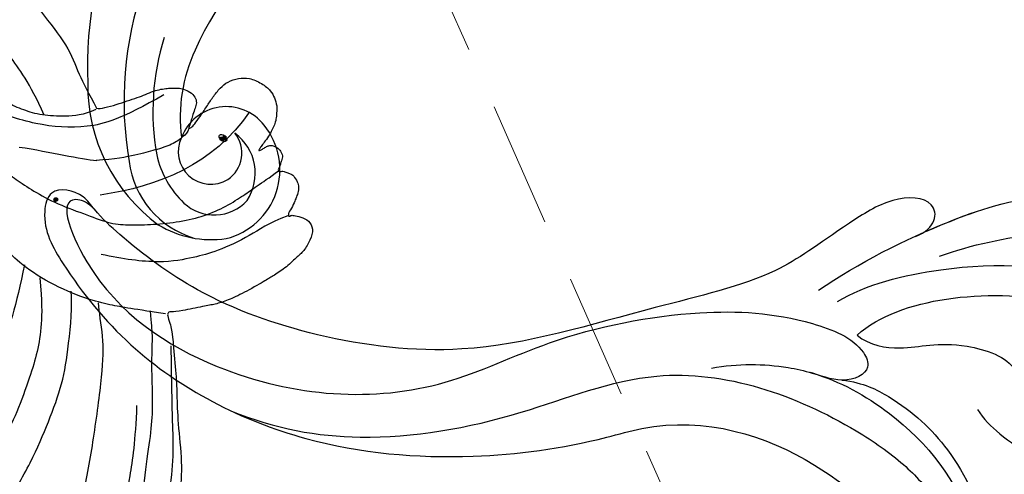
# Model space of a CAD drawing. Units: millimetres. Extents: x 1059 to 2319, y 82 to 973.
# Drawn here: x 1416 to 1496, y 652 to 689 of the extents above; entities that cross this region are included whole.
import ezdxf

# ---------------------------------------------------------------- set-up
doc = ezdxf.new("R2010")
doc.units = ezdxf.units.MM
doc.linetypes.add('HIDDEN', pattern=[9.525, 6.35, -3.175])
for name, color, linetype in [('H-06.木作(細線)', 8, 'Continuous'), ('H-08.木作(細線)', 8, 'Continuous'), ('IE-DIM', 3, 'Continuous'), ('文字', 2, 'Continuous')]:
    doc.layers.add(name, color=color, linetype=linetype)
doc.layers.add('logo', color=240, linetype='Continuous', plot=False)
doc.styles.add('CHINA', font='SIMPLEX.shx')
doc.styles.get("Standard").update_dxf_attribs({"font": 'arial.ttf'})
doc.styles.add('新細明體', font='txt')
doc.dimstyles.new('3', dxfattribs={"dimtxt": 7.5, "dimasz": 2.25, "dimexe": 1.5, "dimexo": 1.5, "dimgap": 0.9, "dimtad": 2, "dimdec": 0, "dimtxsty": '新細明體', "dimblk": 'ARCHTICK', "dimcen": 5, "dimclrd": 8, "dimclre": 8, "dimclrt": 4, "dimadec": 0, "dimazin": 0, "dimtfac": 1, "dimtdec": 0, "dimtix": 1, "dimtmove": 2, "dimatfit": 3, "dimldrblk": 'OPEN90', "dimfxl": 1.25, "dimlwd": 9, "dimlwe": 9, "dimarcsym": 0})
doc.dimstyles.new('DN-1', dxfattribs={"dimtxt": 2.6, "dimasz": 1, "dimexe": 1, "dimexo": 2, "dimgap": 0.5, "dimtad": 1, "dimdec": 0, "dimzin": 9, "dimdsep": 46, "dimtxsty": 'CHINA', "dimblk": 'ARCHTICK', "dimcen": 2, "dimdle": 1, "dimclrd": 5, "dimclre": 8, "dimclrt": 4, "dimadec": 1, "dimazin": 2, "dimtfac": 0.416667, "dimtdec": 0, "dimtix": 1, "dimtmove": 2, "dimatfit": 0, "dimldrblk": 'CCC', "dimfxl": 4, "dimfxlon": 1, "dimtzin": 0, "dimlwd": 25, "dimlwe": 25, "dimarcsym": 0})

# ---------------------------------------------------------------- blocks, each defined once
blk = doc.blocks.new('SE-21124L')
at = {"layer": 'H-08.木作(細線)'}
for points in [[(43.548, 26.327), (42.378, 24.916), (41.385, 23.759), (40.434, 21.942), (39.856, 20.538), (39.111, 18.514), (38.822, 17.234), (38.574, 16.243), (38.364, 14.007), (38.364, 13.511), (38.158, 12.396), (37.868, 11.777), (37.662, 11.281), (37.537, 11.198), (37.455, 12.066), (37.165, 13.098), (35.925, 16.691), (34.718, 19.635), (33.064, 23.104), (31.632, 25.849), (27.242, 31.732), (25.384, 33.919), (21.852, 37.348), (20.526, 38.599), (17.596, 40.764), (14.805, 42.767), (10.935, 45.014), (6.19, 47.306), (3.106, 48.6), (-1.269, 49.892), (-4.679, 50.64), (-7.632, 51.055), (-10.835, 51.845), (-14.661, 51.72), (-16.948, 51.637), (-19.168, 51.552), (-24.45, 50.888), (-28.026, 50.389), (-31.728, 49.434), (-34.568, 48.426), (-37.022, 47.221), (-40.516, 45.975), (-42.304, 44.437), (-43.843, 43.524), (-45.007, 42.817)], [(-45.007, 42.817), (-45.192, 42.817), (-45.534, 43.158), (-46.25, 43.89), (-46.836, 44.589), (-47.422, 45.256), (-47.85, 45.794), (-48.241, 46.363), (-48.729, 46.818), (-49.088, 47.127), (-49.495, 47.387), (-49.853, 47.599), (-50.227, 47.745), (-50.829, 47.842), (-51.432, 47.696), (-51.757, 47.338), (-51.855, 46.932), (-51.969, 46.347), (-52.083, 45.924), (-52.197, 45.469), (-52.213, 45.273), (-52.262, 45.225), (-52.396, 45.339), (-52.494, 45.762), (-52.543, 46.461), (-52.61, 47.506), (-52.61, 48.368), (-52.757, 49.376), (-53.001, 50.075), (-53.652, 50.807), (-54.32, 51.246), (-55.478, 51.411), (-56.422, 51.248), (-56.943, 50.923), (-57.48, 50.435), (-57.724, 49.931), (-57.952, 49.476), (-58.066, 49.037), (-58.099, 48.565), (-58.147, 47.996), (-58.066, 47.346), (-58.033, 46.972), (-58.017, 46.647), (-58.017, 46.582), (-58.154, 46.664), (-58.269, 46.893), (-58.409, 47.211), (-58.594, 47.402), (-58.76, 47.491), (-58.925, 47.529), (-59.39, 47.561), (-59.792, 47.319), (-59.896, 47.228), (-59.991, 47.018), (-60.048, 46.834), (-60.099, 46.528), (-60.17, 46.248), (-60.17, 46.032), (-60.291, 45.987), (-60.399, 46), (-60.52, 46.121), (-60.628, 46.172), (-60.998, 46.229), (-61.246, 46.312), (-61.603, 46.261), (-62.165, 45.903), (-62.368, 45.679), (-62.562, 45.088), (-62.593, 44.803), (-62.693, 44.316), (-62.693, 43.534), (-62.693, 43.456), (-62.85, 43.196), (-62.954, 43.43), (-63.111, 43.508), (-63.711, 43.717), (-64.427, 43.81), (-65.095, 43.435), (-65.346, 42.517), (-65.346, 41.433), (-65.095, 40.765), (-64.761, 39.473), (-64.177, 38.388), (-63.926, 37.846), (-62.867, 36.018), (-62.114, 34.89), (-61.36, 34.054), (-60.733, 33.553), (-59.269, 32.174), (-58.599, 31.714), (-58.474, 31.63), (-58.474, 31.547), (-58.48, 31.368), (-59.043, 30.897), (-59.432, 30.488), (-59.791, 30.058), (-61.492, 27.718), (-62.432, 26.31), (-63.641, 24.365), (-65.722, 21.683), (-66.863, 19.336), (-67.937, 17.525), (-70.751, 12.916), (-71.845, 11.192), (-72.982, 9.595), (-73.992, 8.166), (-74.96, 7.157), (-75.801, 6.442), (-77.887, 5.126), (-78.388, 4.916), (-78.968, 4.811), (-79.39, 4.653), (-79.627, 5.074), (-79.97, 5.522), (-80.63, 6.023), (-81.316, 6.155), (-82.239, 6.207), (-83.189, 5.891), (-83.796, 5.601), (-84.429, 4.89), (-84.613, 3.862), (-84.76, 2.191), (-84.76, 2.191)], [(-55.794, 48.902), (-55.456, 43.675), (-52.586, 39.965), (-48.872, 36.93)], [(-41.659, 40.16), (-39.281, 41.858), (-36.788, 42.763), (-32.823, 44.8), (-30.444, 45.252), (-26.026, 46.157), (-20.589, 47.063), (-15.378, 47.402), (-11.073, 47.628), (-7.221, 47.628), (-1.557, 46.497), (2.521, 45.592), (9.545, 42.423), (13.736, 40.273), (17.928, 37.218), (22.346, 33.824), (25.971, 29.863), (28.933, 26.315), (31.539, 22.015), (33.238, 18.846), (34.937, 15.225), (37.554, 8.763)], [(-49.136, 46.542), (-47.22, 43.11), (-45.238, 40.932), (-41.538, 39.084), (-37.177, 38.16), (-33.609, 38.292), (-29.71, 39.546), (-26.869, 40.338), (-24.557, 40.602), (-22.64, 40.932), (-22.508, 40.932)], [(-38.432, 35.256), (-39.4, 34.987), (-41.013, 34.646), (-42.34, 34.521), (-44.007, 34.431), (-46.254, 34.502), (-48.872, 35.021), (-50.813, 35.347), (-52.212, 36.081), (-53.734, 37.032), (-55.531, 38.367), (-57.002, 39.794), (-58.108, 41.365), (-58.889, 42.925), (-59.302, 43.935), (-59.9, 45.128), (-60.25, 46.004)], [(-52.254, 45.232), (-52.367, 44.926), (-52.208, 44.416), (-51.834, 43.441), (-50.79, 42.307), (-49.814, 41.287), (-48.409, 40.01), (-47.16, 39.168)], [(-62.758, 43.255), (-61.685, 41.898), (-61.042, 40.327), (-59.254, 37.756), (-58.039, 36.542), (-56.037, 34.685), (-53.105, 33.399), (-51.389, 32.828)], [(-45.021, 42.687), (-44.386, 41.771), (-43.186, 40.925), (-41.492, 40.008), (-40.009, 39.655), (-38.597, 39.444), (-36.268, 39.726), (-34.785, 40.29), (-33.091, 40.643), (-31.467, 41.066), (-29.914, 41.489), (-27.796, 41.912), (-26.173, 42.053), (-23.208, 42.123), (-20.666, 42.335), (-19.325, 42.405), (-19.184, 42.405)], [(-47.224, 39.158), (-46.024, 38.58), (-43.707, 37.877), (-41.265, 36.885)], [(-58.332, 31.372), (-56.823, 30.756), (-55.314, 30.139), (-54.01, 29.659), (-51.952, 29.042), (-48.522, 28.631), (-45.572, 28.905), (-44.062, 29.454), (-41.592, 30.756), (-40.7, 31.235)], [(-70.001, -3.242), (-69.243, 1.165), (-68.622, 4.057), (-67.519, 8.809), (-66.688, 11.171), (-65.93, 12.893), (-64.62, 17.094), (-62.965, 20.744), (-62, 23.154), (-60.897, 25.082), (-59.306, 27.512), (-58.271, 29.509), (-57.789, 30.06), (-57.168, 30.955)], [(-60.031, 29.373), (-60.727, 28.243), (-62.119, 25.983), (-63.381, 23.983), (-64.992, 21.506), (-66.166, 18.68), (-68.478, 13.753), (-69.653, 10.798), (-70.784, 8.581), (-72.264, 5.668), (-73.228, 4.081), (-74.577, 2.038), (-76.622, 0.604)], [(-62.676, -7.532), (-62.821, -7.001), (-62.917, -6.446), (-62.941, -5.843), (-62.99, -5.191), (-62.796, -3.96), (-62.482, -3.139), (-62.144, -2.681), (-61.54, -2.343), (-61.129, -2.053), (-60.743, -1.909), (-59.994, -1.86), (-59.462, -2.029), (-59.075, -2.391), (-58.471, -2.971), (-58.085, -3.743), (-57.795, -4.925), (-57.577, -5.915), (-56.949, -6.76), (-56.152, -7.146), (-55.209, -7.025), (-54.388, -6.253), (-54.025, -5.167), (-53.832, -3.791), (-53.908, -1.371), (-54.7, 3.176), (-55.294, 7.427), (-55.195, 11.085), (-55.181, 15.588), (-54.687, 19.048), (-54.093, 22.31), (-53.004, 24.979), (-51.52, 28.143), (-50.827, 29.033)], [(-62.622, 2.214), (-62.142, 3.378), (-62.211, 4.404), (-62.005, 6.664), (-61.525, 8.307), (-61.32, 10.703), (-60.221, 15.3), (-58.576, 19.614), (-56.375, 24.778), (-55.004, 27.243), (-53.633, 28.749), (-53.222, 29.365)], [(-46.497, 28.938), (-47.605, 25.775), (-48.714, 21.663), (-47.922, 17.076), (-46.338, 11.381), (-44.755, 9.009), (-40.004, 6.478), (-35.887, 6.004)], [(-48.098, 28.663), (-49.259, 27.094), (-50.215, 25.458), (-51.034, 23.412), (-51.512, 21.434), (-52.126, 18.297), (-52.331, 15.774), (-52.264, 11.316), (-51.581, 9.475), (-50.762, 6.611), (-49.806, 4.701), (-48.303, 2.776), (-46.869, 0.048), (-45.845, -0.497), (-44.684, -2.066), (-42.909, -3.089)], [(-66.217, 0.173), (-65.946, 3.142), (-65.707, 6.84), (-64.931, 10.835), (-64.448, 12.842), (-63.553, 16.003), (-62.777, 18.269), (-61.523, 21.31), (-60.15, 23.815)]]:
    blk.add_open_spline(points, degree=3, dxfattribs=at)
blk = doc.blocks.new('logo')
at = {"layer": 'logo'}
h = blk.add_hatch(color=256, dxfattribs=at)
edge = h.paths.add_edge_path()
edge.add_ellipse((0.18, 0.6), major_axis=(0.323, 0.566), ratio=0.659111, start_angle=263.8576, end_angle=429.825)
edge.add_arc((0.02, 1.39), 0.399, 258.9967, 261.058)
edge.add_ellipse((0.18, 0.6), major_axis=(0.314, 0.551), ratio=0.659838, start_angle=263.243, end_angle=428.5195, ccw=False)
edge.add_arc((0.51, 0.37), 0.0433, 263.9962, 282.4455)
edge = h.paths.add_edge_path()
edge.add_ellipse((0.18, 0.6), major_axis=(0.314, 0.551), ratio=0.659838, start_angle=70.2744, end_angle=262.8394, ccw=False)
edge.add_arc((0.03, 1.2), 0.237, 245.2323, 248.2557, ccw=False)
edge.add_ellipse((0.18, 0.6), major_axis=(0.323, 0.566), ratio=0.659111, start_angle=71.1999, end_angle=263.5875)
edge.add_arc((0.5, 0.37), 0.0389, 266.4658, 288.3928, ccw=False)
edge = h.paths.add_edge_path(flags=17)
edge.add_line((0.2, 1.02), (0.2, 1.03))
edge.add_arc((0.02, 1.39), 0.399, 261.058, 296.4699, ccw=False)
edge.add_ellipse((0.18, 0.6), major_axis=(0.314, 0.551), ratio=0.659838, start_angle=68.5195, end_angle=70.2744)
edge.add_arc((0.03, 1.2), 0.237, 248.2557, 287.7329)
edge.add_arc((0.18, 0.84), 0.155, 119.2735, 139.7006)
edge.add_arc((0.45, 0.59), 0.526, 137.2638, 146.3296)
edge.add_arc((0.7, 0.49), 0.794, 150.4954, 153.1332)
edge.add_arc((0.17, 0.07), 0.799, 100.8186, 103.2077, ccw=False)
edge.add_arc((0.3, 0.68), 0.325, 138.9231, 148.8948, ccw=False)
edge.add_arc((0.62, 0.39), 0.758, 124.4657, 138.4002, ccw=False)
edge = h.paths.add_edge_path()
edge.add_arc((0.03, 1.2), 0.237, 233.3596, 245.2323)
edge.add_ellipse((0.18, 0.6), major_axis=(0.323, 0.566), ratio=0.659111, start_angle=69.825, end_angle=71.1999, ccw=False)
edge.add_arc((0.02, 1.39), 0.399, 251.1923, 258.9967, ccw=False)
h.paths.add_polyline_path([(-0.05, 0.82, -0.021859), (-0.02, 0.83, -0.004955), (-0.01, 0.85, 0.012967), (-0.05, 0.83, 0.223317), (-0.2, 0.65, 0.425243), (-0.17, 0.61, 0.393247), (-0.02, 0.74, -0.084558), (0.02, 0.84, 0.019194), (-0.02, 0.83, 0.004726), (-0.02, 0.82, 0.021148), (-0.04, 0.73, -0.080721), (-0.07, 0.66, -0.104113), (-0.11, 0.63, -0.094873), (-0.16, 0.62, -0.207877), (-0.18, 0.64, -0.223034), (-0.18, 0.67, -0.16869)], flags=17)
h.paths.add_polyline_path([(0.36, 0.97, 0.088592), (0.28, 0.95, 0.140724), (0.2, 0.82, -0.012272), (0.2, 0.81, -0.041532), (0.22, 0.8, 0.005558), (0.22, 0.82, -0.187874)], flags=17)
h.paths.add_polyline_path([(0.19, 0.73, 0.011592), (0.2, 0.77, 0.056884), (0.19, 0.79, -0.271208), (0.1, 0.71, -0.679677), (0.04, 0.82, -0.290071), (0.16, 0.82, -0.103922), (0.19, 0.79, 0.053349), (0.2, 0.81, -0.004508), (0.2, 0.82, 0.220604), (0.1, 0.86, -0.015501), (0.05, 0.85, 0.008768), (0.03, 0.85, 0.029539), (0.02, 0.84, 1.009367)], flags=17)
h.paths.add_polyline_path([(0.22, 0.8, -0.008928), (0.2, 0.77, -0.347678), (0.17, 0.63, 0.00727), (0.06, 0.58, -0.035606), (0.06, 0.58, 0.01139), (0.07, 0.57, 0.012101), (0.15, 0.61, 0.461639)], flags=17)
h.paths.add_polyline_path([(0.11, 0.67, 0.433181), (0.03, 0.63, 0.04486), (0.03, 0.62, -0.026783), (0.04, 0.62, -0.142026), (0.05, 0.64, -0.307429), (0.09, 0.66, -0.953401), (0.07, 0.62, 0.069613), (0.04, 0.62, 0.042891), (0.04, 0.62, -0.067719), (0.07, 0.61, 0.893379)], flags=17)
h.paths.add_polyline_path([(0.02, 0.61, -0.009243), (0.03, 0.61, -0.026651), (0.03, 0.62, 0.013684), (0.02, 0.62, 0.174326), (0, 0.61, 0.391287), (0.01, 0.57, 0.210555), (0.04, 0.56), (0.04, 0.56, 0.001326), (0.05, 0.57, -0.005065), (0.05, 0.57, -0.027528), (0.04, 0.57, -0.195292), (0.02, 0.58, -0.659298)], flags=17)
h.paths.add_polyline_path([(0.04, 0.62, 0.023127), (0.03, 0.61, 0.184672), (0.04, 0.57, 0.098355), (0.06, 0.58, -0.009788), (0.05, 0.58, -0.240413)], flags=17)
h.paths.add_polyline_path([(0.07, 0.57, -0.002039), (0.05, 0.57, 0.07599), (0.1, 0.55, 0.108431), (0.23, 0.55, -0.004552), (0.23, 0.56, -0.028332), (0.17, 0.55, -0.123708)], flags=17)
h.paths.add_polyline_path([(0.4, 0.74, -0.55173), (0.42, 0.69, -0.18979), (0.3, 0.57, -0.013881), (0.27, 0.56, 0.011039), (0.27, 0.56, 0.022162), (0.29, 0.56, -0.010966), (0.31, 0.57, -0.001761), (0.35, 0.58, 0.034744), (0.38, 0.6, 0.086103), (0.43, 0.67, 0.506659), (0.4, 0.76, 0.355205), (0.25, 0.67, 0.093422), (0.23, 0.56, 0.017263), (0.27, 0.56, -0.31391)], flags=17)
h.paths.add_polyline_path([(0.26, 0.55, -0.009702), (0.27, 0.55, -0.004936), (0.27, 0.56, -0.035369), (0.24, 0.55, -0.002587), (0.23, 0.55, 0.014405), (0.24, 0.53, -0.020509)], flags=17)
h.paths.add_polyline_path([(0.27, 0.55, -0.007857), (0.27, 0.55, 0.009702), (0.26, 0.55, 0.020509), (0.24, 0.53, 0.000681), (0.24, 0.53, -0.002588), (0.24, 0.53, -0.013713), (0.25, 0.53, -0.01198)], flags=17)
h.paths.add_polyline_path([(0.28, 0.52, -0.036579), (0.27, 0.55, 0.01198), (0.25, 0.53, 0.013411), (0.24, 0.53, 0.001089), (0.24, 0.53, 0.015933), (0.24, 0.43, -0.190203), (0.19, 0.3, -0.266161), (0.12, 0.27, -0.207317), (0.18, 0.48, -0.064593), (0.24, 0.53, -0.001017), (0.24, 0.53, -0.000681), (0.24, 0.53, 0.152538), (0.11, 0.38, 0.230241), (0.11, 0.24, 0.234095), (0.21, 0.27, 0.172717), (0.27, 0.37, 0.028132), (0.28, 0.44, -0.014352), (0.28, 0.46, 0.062016), (0.31, 0.45, 0.349487), (0.46, 0.53, 0.392407), (0.44, 0.61, 0.130108), (0.38, 0.6, 0.001865), (0.35, 0.58, -0.054721), (0.29, 0.56, 0.014593), (0.27, 0.55, 0.007857), (0.27, 0.55, -0.01108), (0.3, 0.56, -0.100678), (0.41, 0.59, -0.349203), (0.43, 0.57, -0.402437), (0.32, 0.46, -0.009974), (0.32, 0.47, 0.613372), (0.29, 0.51, 0.175713), (0.28, 0.5, -0.002484), (0.28, 0.49, -0.463644), (0.3, 0.49, -0.513768), (0.3, 0.47, -0.075052), (0.28, 0.48, 0.007944)], flags=17)
h.paths.add_polyline_path([(0.31, 0.45, -0.062016), (0.28, 0.46, -0.007786), (0.28, 0.44, 0.027572), (0.28, 0.41, 0.0582), (0.28, 0.4, 0.26466), (0.38, 0.29, 0.315327), (0.49, 0.33, -0.025867), (0.49, 0.33, -0.380363), (0.35, 0.33, -0.153954), (0.31, 0.4, -0.090831)], flags=17)
h.paths.add_polyline_path([(0.46, 0.37, 0.336432), (0.49, 0.33, 0.025867), (0.49, 0.33, 0.026394), (0.5, 0.33, -0.025927), (0.49, 0.33, -0.173285), (0.47, 0.35, -0.685315), (0.49, 0.38, -0.491027), (0.5, 0.35, -0.040547), (0.49, 0.33, 0.025927), (0.5, 0.33, 0.139653), (0.51, 0.36, 1.004843)], flags=17)
h.paths.add_polyline_path([(0.41, 1, 0.143839), (0.35, 1, 0.069213), (0.28, 0.95, -0.088592), (0.36, 0.97, 0.404636)], flags=17)
h.paths.add_polyline_path([(0.27, 0.95, -0.01627), (0.28, 0.95, -0.069213), (0.35, 1, 0.037626), (0.22, 0.93, -0.082213), (0.04, 0.85, 0.004306), (0.02, 0.85, 0.008989), (0.02, 0.84, -0.006474), (0.03, 0.85, -0.136946), (0.1, 0.86, 0.054668)], flags=17)
for points in [[(0.02, 0.84, 0.019194), (-0.02, 0.83, 0.004726), (-0.02, 0.82, -0.044587), (-0.04, 0.73, -0.07623), (-0.08, 0.67, -0.235864), (-0.16, 0.62, -0.450297), (-0.18, 0.67, -0.16869), (-0.05, 0.82, -0.021859), (-0.02, 0.83, -0.004955), (-0.01, 0.85, 0.012967), (-0.05, 0.83, 0.223317), (-0.2, 0.65, 0.425243), (-0.17, 0.61, 0.393247), (-0.02, 0.74, -0.084558)], [(-0.16, 0.62, -0.206522), (-0.18, 0.64, 0.207877), (-0.16, 0.62, 0.024305), (-0.15, 0.62, -0.043373)], [(0.27, 0.56, -0.011039), (0.27, 0.56, -0.017263), (0.23, 0.56, 0.004552), (0.23, 0.55, 0.002587), (0.24, 0.55, 0.035369)]]:
    blk.add_hatch(color=256, dxfattribs=at).paths.add_polyline_path(points)
h = blk.add_hatch(color=256, dxfattribs=at)
edge = h.paths.add_edge_path()
edge.add_ellipse((0.18, 0.6), major_axis=(0.314, 0.551), ratio=0.659838, start_angle=68.5195, end_angle=70.2744, ccw=False)
edge.add_arc((0.02, 1.39), 0.399, 258.9967, 261.058, ccw=False)
edge.add_ellipse((0.18, 0.6), major_axis=(0.323, 0.566), ratio=0.659111, start_angle=69.825, end_angle=71.1999)
edge.add_arc((0.03, 1.2), 0.237, 245.2323, 248.2557)
h = blk.add_hatch(color=256, dxfattribs=at)
h.paths.add_polyline_path([(0.22, 0.8, 0.041532), (0.2, 0.81, 0.012272), (0.2, 0.82, 0.004508), (0.2, 0.81, -0.053349), (0.19, 0.79, -0.056884), (0.2, 0.77, 0.008928)])
h.paths.add_polyline_path([(0.02, 0.84, -0.008989), (0.02, 0.85, 0.010425), (-0.01, 0.85, 0.004955), (-0.02, 0.83, -0.019194)])
h.paths.add_polyline_path([(0.1, 0.86, 0.136946), (0.03, 0.85, -0.008768), (0.05, 0.85, 0.015501)])
h.paths.add_polyline_path([(0.04, 0.62, 0.026783), (0.03, 0.62, 0.026651), (0.03, 0.61, -0.023127), (0.04, 0.62, -0.042891)])
h.paths.add_polyline_path([(0.07, 0.57, -0.01139), (0.06, 0.58, -0.098355), (0.04, 0.57, 0.027528), (0.05, 0.57, 0.005065), (0.05, 0.57, 0.002039)])
for p, q in [((0.04, 0.56), (0.04, 0.56)), ((0.2, 1.03), (0.2, 1.02))]:
    blk.add_line(p, q, dxfattribs=at)
at = {"layer": 'logo', "lineweight": 0}
for p, q in [((0.04, 0.56), (0.04, 0.56)), ((0.2, 1.02), (0.2, 1.03))]:
    blk.add_line(p, q, dxfattribs=at)
at = {"layer": 'logo'}
for points in [[(-0.17, 0.61, -0.425243), (-0.2, 0.65, -0.223317), (-0.05, 0.83, -0.027703), (0.04, 0.85, 0.082213), (0.22, 0.93, -0.037626), (0.35, 1, -0.143839), (0.41, 1, -0.872775)], [(-0.16, 0.62, -0.434531), (-0.18, 0.67, -0.16869), (-0.05, 0.82, 0.909183)], [(0.2, 1.02, 0.060876), (0.06, 0.9, 0.137716), (-0.02, 0.74, -0.393247), (-0.17, 0.61, 79.578459)], [(-0.11, 1.01, 0.200172), (0.2, 1.03, -0.066965)], [(-0.11, 1.01, 0.241802), (0.1, 0.98, 0.575938)], [(-0.05, 0.82, -0.056349), (0.05, 0.85, 0.070229), (0.27, 0.95, 0.769245)], [(-0.02, 0.82, 0.021148), (-0.04, 0.73, 0.658186)], [(0.06, 0.94, 0.039578), (0.01, 0.88, 0.021193), (-0.02, 0.82, 0.700396)], [(0.04, 0.56, -0.210555), (0.01, 0.57, -0.391287), (0, 0.61, -0.174326), (0.02, 0.62, -0.110406), (0.07, 0.62, 0.953401), (0.09, 0.66)], [(0.22, 0.82, -0.026083), (0.19, 0.73, -1.009367), (0.02, 0.84, 0.624773)], [(0.06, 0.58, -0.338614), (0.02, 0.58, -0.659298), (0.02, 0.61, -0.100316), (0.07, 0.61, 0.893379), (0.11, 0.67, 0.433181), (0.03, 0.63, 0.289299), (0.05, 0.57, 0.081086), (0.1, 0.55, -0.684784)], [(0.02, 0.84, -0.416943), (0.2, 0.81, 0.828532)], [(0.2, 0.81, -0.329321), (0.1, 0.71, -0.679677), (0.04, 0.82, 0.415871)], [(0.04, 0.82, -0.290071), (0.16, 0.82, -0.539799), (0.17, 0.63, 0.00727), (0.06, 0.58, -1.51475)], [(0.09, 0.66, 0.307429), (0.05, 0.64, 0.446432), (0.05, 0.58, 0.145269), (0.17, 0.55, -0.214979)], [(0.15, 0.61, -0.015466), (0.04, 0.56, 0.608014)], [(0.1, 0.98, 0.089367), (0.06, 0.94, 0.028397)], [(0.28, 0.46, -0.035926), (0.27, 0.37, -0.172717), (0.21, 0.27, -0.234095), (0.11, 0.24, -0.230241), (0.11, 0.38, -0.17359), (0.26, 0.55)], [(0.1, 0.55, 0.111049), (0.24, 0.55, 0.147976), (0.38, 0.6, 0.393525)], [(0.24, 0.53, 0.016972), (0.24, 0.43, -0.190203), (0.19, 0.3, -0.266161), (0.12, 0.27, -0.290937), (0.25, 0.53, 0.211969)], [(0.2, 0.81, -0.513007), (0.15, 0.61, -1.702754)], [(0.17, 0.55, 0.059536), (0.3, 0.57, 0.18979), (0.42, 0.69, 0.55173), (0.4, 0.74, 0.38162), (0.28, 0.52, -0.007944), (0.28, 0.48, -0.007944)], [(0.19, 1.02, 0.002733), (0.2, 1.02)], [(0.35, 1, 0.216717), (0.2, 0.81, 0.638327)], [(0.36, 0.97, 0.187874), (0.22, 0.82, 0.783226)], [(0.38, 0.6, 0.086103), (0.43, 0.67, 0.506659), (0.4, 0.76, 0.355205), (0.25, 0.67, 0.113269), (0.24, 0.53, 0.583131)], [(0.25, 0.53, -0.023063), (0.3, 0.56, -0.100678), (0.41, 0.59, -0.349203), (0.43, 0.57, -0.402437), (0.32, 0.46, -0.247136)], [(0.26, 0.55, -0.035274), (0.31, 0.57, -0.003626), (0.38, 0.6, 0.389489)], [(0.27, 0.95, -0.105013), (0.36, 0.97, 0.404636), (0.41, 1, 1.743742)], [(0.38, 0.6, -0.130108), (0.44, 0.61, -0.392407), (0.46, 0.53, -0.420619), (0.28, 0.46, -0.420619)], [(0.28, 0.5, -0.175713), (0.29, 0.51, -0.613372), (0.32, 0.47)], [(0.3, 0.47, 0.513768), (0.3, 0.49, 0.463644), (0.28, 0.49, 0.463644)], [(0.3, 0.47, -0.075052), (0.28, 0.48)], [(0.31, 0.45, 0.090831), (0.31, 0.4, 0.169704), (0.36, 0.32)], [(0.32, 0.47, 0.009974), (0.32, 0.46, 0.009974)], [(0.51, 0.36, -0.166662), (0.49, 0.33, -0.70739)]]:
    blk.add_lwpolyline(points, format="xyb", dxfattribs=at)
at = {"layer": 'logo', "lineweight": 0}
for centre, radius, start, end in [((0.07, 0.58), 0.28, 114.7362, 165.0904), ((-0.16, 0.65), 0.0374, 171.8348, 263.9838), ((0.09, 0.56), 0.292, 119.8523, 158.1526), ((-0.15, 0.65), 0.0336, 149.7688, 246.7364), ((-0.16, 0.76), 0.146, 267.5844, 353.4527), ((-0.17, 0.73), 0.111, 272.2715, 325.3573), ((0.02, 1.39), 0.399, 251.1923, 296.4699), ((-0.26, 0.8), 0.225, 324.2142, 341.6511), ((0.17, 0.07), 0.799, 103.2077, 106.1792), ((0.14, 0.4), 0.462, 110.1482, 115.1572), ((-0.51, 0.9), 0.5, 339.9296, 350.1414), ((0.7, 0.49), 0.794, 153.1332, 154.2687), ((0.7, 0.49), 0.794, 153.1332, 154.2687), ((0.14, 0.4), 0.462, 105.7498, 110.1482), ((0.14, 0.4), 0.462, 105.7498, 110.1482), ((0.3, 0.68), 0.325, 150.9548, 170.2881), ((0.7, 0.49), 0.794, 154.2687, 155.3518), ((0.7, 0.49), 0.794, 150.4954, 153.1332), ((0.17, 0.07), 0.799, 100.8186, 103.2077), ((0.17, 0.07), 0.799, 100.8186, 103.2077), ((0.02, 0.59), 0.027, 151.6425, 237.1215), ((0.1, 0.78), 0.101, 147.8295, 328.8978), ((0.03, 0.58), 0.0386, 98.6046, 138.1597), ((0.45, 0.59), 0.526, 137.2638, 146.3296), ((0.03, 0.6), 0.0177, 105.7526, 239.3398), ((0.03, 0.61), 0.0459, 234.5859, 282.1467), ((0.3, 0.68), 0.325, 138.9231, 148.8948), ((0.1, 0.73), 0.131, 121.8036, 128.5716), ((0.17, 0.07), 0.799, 99.8317, 100.8186), ((0.3, 0.68), 0.325, 148.8948, 150.9548), ((0.14, 0.4), 0.462, 104.2662, 105.7498), ((0.3, 0.68), 0.325, 148.8948, 150.9548), ((0.05, 0.51), 0.117, 102.4178, 105.5537), ((0.05, 0.49), 0.123, 101.6186, 103.7368), ((0.04, 0.61), 0.0383, 230.8646, 275.0659), ((0.1, 0.73), 0.131, 90.6121, 121.8036), ((0.14, 0.4), 0.462, 102.2567, 104.2662), ((0.09, 0.78), 0.0664, 143.3048, 280.117), ((0.09, 0.61), 0.0622, 70.679, 164.3644), ((0.09, 0.62), 0.064, 167.0919, 177.3661), ((0.05, 0.51), 0.117, 96.281, 102.4178), ((0.05, 0.49), 0.123, 96.3193, 101.6186), ((0.05, 0.51), 0.117, 96.281, 102.4178), ((0.09, 0.62), 0.064, 177.3661, 183.4727), ((0.05, 0.49), 0.123, 96.3193, 101.6186), ((0.09, 0.62), 0.064, 177.3661, 183.4727), ((0.09, 0.62), 0.064, 183.4727, 225.325), ((-0.1, 1.46), 0.618, 283.2744, 302.0739), ((0.1, 0.73), 0.11, 60.1861, 124.8898), ((0.08, 0.61), 0.0419, 133.7672, 166.1009), ((0.05, 0.51), 0.117, 80.3525, 96.281), ((0.08, 0.61), 0.0419, 166.1009, 175.9249), ((0.05, 0.49), 0.123, 80.8228, 96.3193), ((0.08, 0.61), 0.0419, 175.9249, 229.9973), ((0.08, 0.61), 0.0419, 166.1009, 175.9249), ((0.04, 0.61), 0.0383, 275.0659, 297.535), ((-0.68, 2.39), 1.97, 291.5203, 291.8241), ((0.09, 0.62), 0.064, 225.325, 231.6324), ((-0.19, 1.69), 0.875, 285.3109, 288.8633), ((0.08, 0.63), 0.0367, 83.4964, 151.8522), ((0.16, 0.76), 0.211, 238.695, 240.9381), ((-0.68, 2.39), 1.97, 291.8241, 292.2914), ((0.13, 0.7), 0.155, 239.2194, 256.6015), ((0.13, 0.7), 0.155, 238.0585, 239.2194), ((0.62, 0.39), 0.758, 124.4657, 138.4002), ((0.18, 0.84), 0.155, 119.2735, 139.7006), ((1.92, -2.98), 4.02, 115.8994, 117.5656), ((0.04, 0.61), 0.0383, 297.535, 305.6919), ((0.16, 0.76), 0.211, 240.9381, 243.5484), ((0.09, 0.65), 0.0353, 243.9263, 51.0341), ((0.08, 0.64), 0.0217, 251.3968, 65.9306), ((-0.68, 2.39), 1.97, 292.2914, 295.0645), ((0.16, 0.76), 0.211, 243.5484, 271.7569), ((0.26, 0.31), 0.166, 155.203, 207.0666), ((-0.19, 1.69), 0.875, 288.8633, 301.3798), ((0.1, 0.73), 0.131, 40.8505, 90.6121), ((0.08, 0.83), 0.116, 281.7653, 342.4614), ((0.16, 0.86), 0.321, 258.87, 283.6239), ((0.41, 0.25), 0.329, 122.0966, 156.7882), ((0.39, 0.3), 0.273, 124.9761, 186.879), ((0.1, 0.73), 0.13, 292.5765, 31.6961), ((0.1, 0.72), 0.114, 36.3079, 60.04), ((0.1, 0.72), 0.114, 306.5995, 23.2852), ((0.14, 1.13), 0.581, 272.9888, 279.4802), ((0.08, 0.83), 0.116, 342.4614, 354.6764), ((0.08, 0.83), 0.116, 342.4614, 354.6764), ((0.1, 0.72), 0.114, 23.2852, 36.3079), ((0.1, 0.72), 0.114, 23.2852, 36.3079), ((-0.61, 1.07), 0.874, 336.959, 339.6154), ((0.47, 0.74), 0.286, 131.3266, 163.3678), ((0.47, 0.74), 0.286, 163.3678, 164.401), ((0.1, 0.73), 0.131, 38.0381, 40.8505), ((0.47, 0.74), 0.286, 163.3678, 164.401), ((0.1, 0.73), 0.131, 38.0381, 40.8505), ((0.1, 0.73), 0.13, 31.6961, 41.2089), ((0.1, 0.73), 0.13, 31.6961, 41.2089), ((-0.61, 1.07), 0.874, 339.6154, 341.6615), ((-0.61, 1.07), 0.874, 339.6154, 341.6615), ((0.71, 0.13), 0.935, 112.6486, 121.2678), ((0.49, 0.72), 0.291, 117.4328, 159.9943), ((-0.61, 1.07), 0.874, 341.6615, 342.9354), ((0.14, 1.13), 0.581, 279.4802, 283.4362), ((0.55, 0.57), 0.32, 182.4453, 183.4886), ((0.16, 0.86), 0.321, 283.6239, 284.2167), ((0.55, 0.57), 0.32, 183.4886, 186.7897), ((0.22, 0.81), 0.256, 273.4512, 281.5539), ((0.41, 0.25), 0.329, 117.3968, 122.0966), ((0.4, 0.3), 0.281, 122.374, 125.4474), ((-0.3, 0.45), 0.545, 7.5429, 8.1488), ((0.55, 0.57), 0.32, 186.7897, 186.9458), ((0.38, 0.63), 0.137, 82.2276, 160.4489), ((0.52, 0.03), 0.577, 115.5374, 118.2829), ((0.44, 0.18), 0.406, 114.5532, 116.7766), ((0.38, 0.75), 0.226, 115.8995, 119.6279), ((0.46, 0.56), 0.187, 109.838, 179.5483), ((0.14, 1.13), 0.581, 283.4362, 286.6173), ((0.46, 0.56), 0.187, 179.5483, 182.0782), ((0.22, 0.81), 0.256, 281.5539, 286.6322), ((0.44, 0.18), 0.406, 111.2089, 114.5532), ((0.52, 0.03), 0.577, 112.9982, 115.5374), ((0.46, 0.56), 0.187, 182.0782, 183.2094), ((0.46, 0.56), 0.187, 183.2094, 185.01), ((0.46, 0.56), 0.187, 185.01, 193.3895), ((0.47, 0.74), 0.286, 115.4894, 131.3266), ((0.47, 0.74), 0.286, 115.4894, 131.3266), ((0.38, 0.75), 0.226, 95.6485, 115.8995), ((0.38, 0.75), 0.226, 95.6485, 115.8995), ((0.34, 0.58), 0.136, 244.3758, 335.626), ((-1.08, 0.39), 1.36, 3.6768, 5.4974), ((0.29, 0.48), 0.0241, 86.756, 126.6195), ((-1.08, 0.39), 1.36, 4.2266, 4.7959), ((0.29, 0.48), 0.0148, 48.9877, 148.4858), ((0.32, 0.54), 0.0724, 235.2903, 252.4587), ((0.6, 0.44), 0.32, 175.9493, 185.5558), ((0.34, 0.58), 0.136, 244.3758, 258.5706), ((0.6, 0.44), 0.32, 175.9493, 185.5558), ((0.32, 0.4), 0.038, 179.2922, 192.6156), ((0.42, 0.43), 0.142, 192.9154, 252.2115), ((0.22, 0.81), 0.256, 286.6322, 299.1609), ((0.44, 0.18), 0.406, 108.6958, 111.2089), ((0.3, 0.48), 0.0251, 327.1994, 93.2945), ((0.22, 0.78), 0.227, 292.2367, 335.222), ((0.43, 0.3), 0.29, 94.0374, 117.0335), ((0.29, 0.48), 0.016, 301.3037, 50.0743), ((2.55, -4.36), 5.41, 114.0704, 114.474), ((0.46, 0.43), 0.143, 189.1555, 227.6818), ((0.32, 0.58), 0.111, 267.175, 354.8617), ((0.43, 0.44), 0.113, 165.2767, 167.5624), ((0.42, 0.41), 0.104, 219.3152, 312.3495), ((0.39, 0.9), 0.101, 81.2439, 113.9848), ((0.22, 0.81), 0.256, 299.1609, 307.1205), ((2.55, -4.36), 5.41, 113.6429, 114.0704), ((0.37, 1.01), 0.0392, 258.5502, 346.6702), ((0.21, 0.8), 0.262, 310.2009, 329.8856), ((0.42, 0.5), 0.103, 81.5328, 111.1847), ((0.41, 0.39), 0.106, 252.0283, 322.0343), ((0.38, 0.7), 0.0613, 327.2799, 74.7579), ((0.39, 0.7), 0.0345, 330.444, 85.9913), ((0.41, 0.56), 0.0267, 8.5098, 85.5073), ((0.41, 0.55), 0.0627, 337.3085, 63.01), ((0.49, 0.36), 0.0248, 345.864, 166.4176), ((0.5, 0.37), 0.0389, 177.6916, 252.0699), ((0.49, 0.36), 0.0192, 85.2505, 222.9442), ((0.51, 0.37), 0.0433, 213.0653, 252.3889), ((0.48, 0.36), 0.0263, 331.2506, 75.8597), ((0.43, 0.4), 0.0917, 317.7365, 327.0242), ((0.51, 0.37), 0.0433, 252.3889, 295.424), ((0.5, 0.37), 0.0389, 252.0699, 306.6919)]:
    blk.add_arc(centre, radius, start, end, dxfattribs=at)
at = {"layer": 'logo'}
for major_axis, ratio in [((0.323, 0.566), 0.659111), ((0.314, 0.551), 0.659838)]:
    blk.add_ellipse((0.18, 0.6), major_axis=major_axis, ratio=ratio, dxfattribs=at)
at = {"layer": 'logo', "insert": (-0.18, 0.21), "char_height": 0.0564, "width": 0.7641, "attachment_point": 1}
blk.add_mtext('{\\fVerdana|b0|i1|c0|p34;GOODWARE}', dxfattribs=at)
blk = doc.blocks.new('SE-21149L-d')
at = {"layer": 'H-08.木作(細線)'}
for centre, radius, start, end in [((40.481, -38.026), 5.734, 27.24693, 142.36314), ((40.811, -38.224), 4.005, 69.82148, 157.17967), ((38.946, -36.962), 3.87, 140.95789, 262.69494), ((40.427, -37.612), 3.609, 330.6708, 60.70189), ((35.599, -17.708), 24.039, 227.22751, 259.72149), ((39.144, -38.255), 2.57, 47.17149, 141.96635), ((37.897, -38.442), 8.262, 341.99693, 21.5979), ((39.021, -38.227), 2.636, 257.57633, 44.79413), ((38.703, -37.493), 7.454, 290.61177, 356.58643), ((37.002, -35.55), 7.606, 295.5022, 329.7609), ((33.917, -28.78), 12.848, 258.29093, 290.67698), ((32.86, -35.515), 14.011, 282.71825, 336.97386), ((32.314, -24.202), 19.878, 265.87893, 293.616), ((30.082, -18.172), 28.6, 264.27041, 293.15085), ((27.287, -18.629), 31.756, 258.24634, 285.82067)]:
    blk.add_arc(centre, radius, start, end, dxfattribs=at)
at = {"layer": 'H-08.木作(細線)', "extrusion": (0, 0, -1), "xscale": -0.5529599999999998, "yscale": 0.5529599999999998, "zscale": -0.5529599999999998, "rotation": 357.157655537953}
blk.add_blockref('logo', (-37.635, -37.868), dxfattribs=at)
blk = doc.blocks.new('SE-21118L-d')
at = {"layer": 'H-08.木作(細線)'}
for points, knots in [([(5.741, -63.794), (8.196, -62.829), (14.68, -57.65), (21.606, -47.296), (22.724, -32.14), (19.496, -18.61), (13.79, -9.619), (6.145, -3.104), (-1.34, -0.118), (-7.095, -1.339), (-9.98, -3.405), (-12.296, -4.652), (-14.938, -4.497), (-15.201, -2.362), (-14.513, -1.963), (-14.277, -1.826)], [0, 0, 0, 0, 8.323687, 21.458972, 37.985585, 52.343374, 61.964128, 71.250205, 79.759267, 84.668094, 88.066256, 90.171641, 92.712642, 94.192674, 94.966728, 94.966728, 94.966728, 94.966728]), ([(5.741, -63.794), (8.196, -62.829), (14.68, -57.65), (21.606, -47.296), (22.724, -32.14), (19.496, -18.61), (13.79, -9.619), (6.145, -3.104), (-1.34, -0.118), (-7.095, -1.339), (-9.98, -3.405), (-12.296, -4.652), (-14.938, -4.497), (-15.201, -2.362), (-14.513, -1.963), (-14.277, -1.826)], [0, 0, 0, 0, 8.323687, 21.458972, 37.985585, 52.343374, 61.964128, 71.250205, 79.759267, 84.668094, 88.066256, 90.171641, 92.712642, 94.192674, 94.966728, 94.966728, 94.966728, 94.966728]), ([(4.523, -60.887), (6.869, -60.433), (14.039, -55.653), (20.938, -42.035), (20.664, -28.899), (18.669, -19.921), (16.45, -14.592), (11.608, -8.017), (9.049, -5.765)], [0, 0, 0, 0, 8.429825, 26.112156, 39.685348, 47.415595, 53.429851, 56.609785, 56.609785, 56.609785, 56.609785]), ([(4.523, -60.887), (6.869, -60.433), (14.039, -55.653), (20.938, -42.035), (20.664, -28.899), (18.669, -19.921), (16.45, -14.592), (11.608, -8.017), (9.049, -5.765)], [0, 0, 0, 0, 8.429825, 26.112156, 39.685348, 47.415595, 53.429851, 56.609785, 56.609785, 56.609785, 56.609785]), ([(13.66, -59.46), (15.947, -57.956), (19.218, -55.199), (23.045, -50.392), (28.981, -41.067), (29.922, -29.739), (28.859, -18.786), (26.419, -17.742), (25.299, -18.991), (25.413, -20.945)], [0, 0, 0, 0, 7.996416, 11.879548, 18.676812, 39.40927, 45.11849, 46.591464, 48.404875, 48.404875, 48.404875, 48.404875]), ([(4.523, -60.887), (6.869, -60.433), (14.039, -55.653), (20.938, -42.035), (20.682, -29.74), (19.454, -23.541), (19.006, -21.839)], [0, 0, 0, 0, 8.429825, 26.112156, 39.685348, 44.917983, 44.917983, 44.917983, 44.917983]), ([(5.644, -49.486), (5.314, -48.661), (4.962, -45.761), (5.595, -41.352), (9.072, -38.902), (10.526, -36.89), (10.896, -34.717), (9.784, -33.048), (7.547, -34.146), (7.063, -35.579), (7.055, -36.072)], [0, 0, 0, 0, 2.645773, 8.737862, 11.697646, 14.763423, 16.336219, 17.306848, 19.817392, 21.331799, 21.331799, 21.331799, 21.331799]), ([(13.748, -61.959), (15.309, -61.027), (17.441, -62.249), (15.276, -65.486), (9.069, -67.708), (3.975, -69.033), (-4.912, -76.497), (-15.561, -83.926), (-22.073, -95.036), (-25.205, -104.663), (-25.308, -111.698), (-24.952, -115.545), (-24.244, -117.826), (-25.397, -120.175), (-28.457, -118.818), (-30.423, -114.188), (-32.68, -104.754), (-30.323, -91.58), (-23.098, -80.207), (-16.66, -73.69), (-8.398, -67.523), (-5.713, -59.856), (-5.752, -50.992), (-6.861, -44.368), (-9.866, -40.626), (-11.362, -39.822), (-11.386, -39.808), (-11.41, -39.795), (-11.435, -39.783)], [0, 0, 0, 0, 2.955691, 5.867071, 8.758448, 16.146524, 26.662851, 42.43242, 54.079953, 64.359505, 72.156846, 75.057422, 76.3317, 78.78458, 80.368759, 84.819895, 93.300768, 109.241566, 122.760358, 133.201055, 135.865153, 150.48054, 156.442561, 164.806685, 169.049374, 169.049374, 169.049374, 169.118301, 169.118301, 169.118301, 169.118301]), ([(-4.727, -68.634), (-3.14, -67.164), (-1.453, -64.954), (0.607, -60.422), (1.657, -53.636), (-0.256, -45.651), (-5.27, -41.313), (-8.408, -39.658), (-10.629, -39.537), (-11.184, -39.695)], [0, 0, 0, 0, 6.060827, 8.068586, 15.114013, 26.262567, 30.365023, 34.564794, 36.660997, 36.660997, 36.660997, 36.660997]), ([(4.523, -60.887), (4.477, -59.542), (6.017, -56.683), (8.795, -54.995), (10.941, -48.99), (8.349, -47.639), (8.027, -45.681), (11.854, -44.145), (12.6, -41.467), (12.616, -39.181)], [0, 0, 0, 0, 3.751082, 9.364115, 12.72213, 14.83131, 16.232974, 18.413351, 24.365982, 24.365982, 24.365982, 24.365982]), ([(4.523, -60.887), (4.477, -59.542), (6.017, -56.683), (8.795, -54.995), (10.941, -48.99), (8.349, -47.639), (8.027, -45.681), (11.854, -44.145), (12.6, -41.467), (12.616, -39.181)], [0, 0, 0, 0, 3.751082, 9.364115, 12.72213, 14.83131, 16.232974, 18.413351, 24.365982, 24.365982, 24.365982, 24.365982]), ([(4.523, -60.887), (4.477, -59.542), (6.017, -56.683), (8.795, -54.995), (10.941, -48.99), (8.349, -47.639), (8.027, -45.681), (11.854, -44.145), (12.6, -41.467), (12.616, -39.181)], [0, 0, 0, 0, 3.751082, 9.364115, 12.72213, 14.83131, 16.232974, 18.413351, 24.365982, 24.365982, 24.365982, 24.365982]), ([(13.748, -61.959), (15.309, -61.027), (17.441, -62.249), (15.276, -65.486), (9.069, -67.708), (3.975, -69.033), (-4.912, -76.497), (-15.561, -83.926), (-22.073, -95.036), (-25.205, -104.663), (-25.308, -111.698), (-24.952, -115.545), (-24.244, -117.826), (-25.397, -120.175), (-28.457, -118.818), (-30.423, -114.188), (-32.68, -104.754), (-30.323, -91.58), (-23.098, -80.207), (-16.66, -73.69), (-8.398, -67.523), (-5.713, -59.856), (-5.752, -50.992), (-6.861, -44.368), (-9.866, -40.626), (-11.362, -39.822)], [0, 0, 0, 0, 2.955691, 5.867071, 8.758448, 16.146524, 26.662851, 42.43242, 54.079953, 64.359505, 72.156846, 75.057422, 76.3317, 78.78458, 80.368759, 84.819895, 93.300768, 109.241566, 122.760358, 133.201055, 135.865153, 150.48054, 156.442561, 164.806685, 169.049374, 169.049374, 169.049374, 169.049374]), ([(-31.04, -97.453), (-30.022, -93.677), (-26.489, -86.837), (-17.69, -78.706), (-5.546, -71.701), (-1.744, -60.163), (-1.372, -51.587), (-2.075, -47.869), (-3.387, -44.12), (-6.823, -41.221), (-8.441, -40.735)], [0, 0, 0, 0, 10.493005, 23.595114, 34.869684, 51.416614, 56.178018, 60.455667, 64.417953, 66.637046, 66.637046, 66.637046, 66.637046]), ([(0.886, -59.655), (1.796, -58.115), (2.433, -54.333), (1.944, -49.294), (-0.315, -44.541), (-2.819, -42.321)], [0, 0, 0, 0, 3.239147, 10.388412, 18.536961, 18.536961, 18.536961, 18.536961]), ([(5.535, -65.569), (9.283, -64.311), (15.434, -61.4), (22.139, -56.74), (24.907, -52.404), (24.204, -50.057), (22.953, -50.352), (22.285, -51.277)], [0, 0, 0, 0, 12.148014, 20.380473, 23.099023, 24.874917, 26.443258, 26.443258, 26.443258, 26.443258]), ([(14.432, -61.634), (15.138, -61.245), (18.28, -59.43), (22.147, -56.742), (24.916, -52.406), (24.213, -50.059), (22.962, -50.355), (22.294, -51.279)], [9.775571, 9.775571, 9.775571, 9.775571, 12.148014, 20.380473, 23.099023, 24.874917, 26.443258, 26.443258, 26.443258, 26.443258]), ([(14.432, -61.634), (15.138, -61.245), (18.28, -59.43), (22.147, -56.742), (24.916, -52.406), (24.213, -50.059), (22.962, -50.355), (22.294, -51.279)], [9.775571, 9.775571, 9.775571, 9.775571, 12.148014, 20.380473, 23.099023, 24.874917, 26.443258, 26.443258, 26.443258, 26.443258]), ([(-24.838, -115.719), (-24.603, -116.7), (-25.385, -119.781), (-30.538, -112.041), (-29.467, -97.576), (-21.609, -85.875), (-10.113, -80.26), (-1.918, -72.963), (2.709, -66.175), (4.329, -60.535), (2.948, -58.107), (0.652, -59.27), (0.097, -61.349), (-0.171, -62.055)], [0, 0, 0, 0, 1.211548, 7.850675, 19.497883, 37.392533, 46.412797, 58.315058, 67.306534, 71.843283, 73.207361, 75.528258, 77.645388, 77.645388, 77.645388, 77.645388]), ([(-24.838, -115.719), (-24.603, -116.7), (-25.385, -119.781), (-30.538, -112.041), (-29.467, -97.576), (-21.609, -85.875), (-10.113, -80.26), (-1.918, -72.963), (2.709, -66.175), (4.329, -60.535), (2.948, -58.107), (0.652, -59.27), (0.097, -61.349), (-0.171, -62.055)], [0, 0, 0, 0, 1.211548, 7.850675, 19.497883, 37.392533, 46.412797, 58.315058, 67.306534, 71.843283, 73.207361, 75.528258, 77.645388, 77.645388, 77.645388, 77.645388])]:
    blk.add_open_spline(points, degree=3, knots=knots, dxfattribs=at)
at = {"layer": 'H-08.木作(細線)', "extrusion": (0, 0, -1), "xscale": -0.2764799999999999, "yscale": 0.2764799999999999, "zscale": -0.2764799999999999, "rotation": 9.646997574652687}
blk.add_blockref('logo', (26.097, -119.23), dxfattribs=at)
blk = doc.blocks.new('_ArchTick')
at = {"color": 0, "linetype": 'ByBlock', "const_width": 0.15}
blk.add_lwpolyline([(-0.5, -0.5), (0.5, 0.5)], dxfattribs=at)
blk = doc.blocks.new('CCC')
at = {"layer": 'IE-DIM', "color": 4, "linetype": 'Continuous', "const_width": 0.432}
blk.add_lwpolyline([(-1.763, 1.611), (-0.837, 0.007), (-1.763, -1.597)], dxfattribs=at)
blk = doc.blocks.new('*D53')
at = {"layer": 'DEFPOINTS', "color": 0, "transparency": 16777216}
for p in [(1675.062, 783.435), (1675.062, 749.885), (1289.571, 410.687)]:
    blk.add_point(p, dxfattribs=at)
at = {"layer": 'H-06.木作(細線)', "color": 8, "linetype": 'HIDDEN', "lineweight": 9, "transparency": 16777216}
for p, q in [((1289.571, 412.187), (1289.571, 784.935)), ((1675.062, 751.385), (1675.062, 784.935))]:
    blk.add_line(p, q, dxfattribs=at)
at = {"layer": 'H-06.木作(細線)', "color": 8, "lineweight": 9, "transparency": 16777216}
blk.add_line((1289.571, 783.435), (1675.062, 783.435), dxfattribs=at)
at = {"layer": 'H-06.木作(細線)', "color": 8, "lineweight": 9, "transparency": 16777216, "xscale": 2.25, "yscale": 2.25, "zscale": 2.25, "rotation": 180}
blk.add_blockref('_ArchTick', (1289.571, 783.435), dxfattribs=at)
at = {"layer": 'H-06.木作(細線)', "color": 8, "lineweight": 9, "transparency": 16777216, "xscale": 2.25, "yscale": 2.25, "zscale": 2.25}
blk.add_blockref('_ArchTick', (1675.062, 783.435), dxfattribs=at)
at = {"layer": 'H-06.木作(細線)', "color": 4, "transparency": 16777216, "insert": (1482.317, 788.581), "char_height": 7.5, "attachment_point": 5, "style": '新細明體'}
blk.add_mtext('385', dxfattribs=at)
blk = doc.blocks.new('_Open90')
at = {"color": 0, "linetype": 'ByBlock', "lineweight": -2}
for p, q in [((-0.5, 0.5), (0, 0)), ((0, 0), (-1, 0)), ((0, 0), (-0.5, -0.5))]:
    blk.add_line(p, q, dxfattribs=at)
blk = doc.blocks.new('*D52')
at = {"layer": 'DEFPOINTS', "color": 0, "transparency": 16777216}
for p in [(1675.062, 749.885), (1255.74, 498.539), (1289.571, 498.539)]:
    blk.add_point(p, dxfattribs=at)
at = {"layer": 'H-06.木作(細線)', "color": 8, "linetype": 'HIDDEN', "lineweight": 9, "transparency": 16777216}
for p, q in [((1673.562, 749.885), (1254.24, 749.885)), ((1288.071, 498.539), (1254.24, 498.539))]:
    blk.add_line(p, q, dxfattribs=at)
at = {"layer": 'H-06.木作(細線)', "color": 8, "lineweight": 9, "transparency": 16777216}
blk.add_line((1255.74, 749.885), (1255.74, 498.539), dxfattribs=at)
at = {"layer": 'H-06.木作(細線)', "color": 8, "lineweight": 9, "transparency": 16777216, "xscale": 2.25, "yscale": 2.25, "zscale": 2.25}
for p, rotation in [((1255.74, 749.885), 90), ((1255.74, 498.539), 270)]:
    blk.add_blockref('_ArchTick', p, dxfattribs=dict(at, rotation=rotation))
at = {"layer": 'H-06.木作(細線)', "color": 4, "transparency": 16777216, "insert": (1250.594, 624.212), "char_height": 7.5, "attachment_point": 5, "rotation": 90, "style": '新細明體'}
blk.add_mtext('251', dxfattribs=at)

msp = doc.modelspace()

# ---------------------------------------------------------------- block references
at = {"rotation": 256.6465370248657}
msp.add_blockref('SE-21149L-d', (1478.124, 707.207), dxfattribs=at)
at = {"xscale": -1, "rotation": 232.69315612975}
msp.add_blockref('SE-21118L-d', (1529.87, 622.719), dxfattribs=at)
at = {"layer": 'H-08.木作(細線)', "xscale": -1, "rotation": 329.1843920847116}
msp.add_blockref('SE-21124L', (1362.087, 667.885), dxfattribs=at)

# ---------------------------------------------------------------- dimensions: what is measured, and where the dimension line sits
at = {"layer": 'H-06.木作(細線)'}
dim = msp.add_linear_dim(base=(1675.062, 783.435), p1=(1289.571, 410.687), p2=(1675.062, 749.885), dimstyle='3', dxfattribs=at)
dim.commit()
dim.dimension.update_dxf_attribs({"geometry": '*D53', "text_midpoint": (1482.317, 788.581)})
dim = msp.add_linear_dim(base=(1255.74, 498.539), p1=(1675.062, 749.885), p2=(1289.571, 498.539), angle=90, dimstyle='3', dxfattribs=at)
dim.commit()
dim.dimension.update_dxf_attribs({"geometry": '*D52', "text_midpoint": (1250.594, 624.212)})

# ---------------------------------------------------------------- leaders
at = {"layer": '文字', "color": 4, "linetype": 'HIDDEN', "ltscale": 1.6}
msp.add_leader([(1442.502, 709.571), (1582.612, 392.902), (1690.604, 392.902)], dimstyle='DN-1', override={"dimasz": 2.4, "dimtad": 0, "dimclrd": 8, "dimlwd": 15}, dxfattribs=at)

doc.saveas('drawing.dxf')
